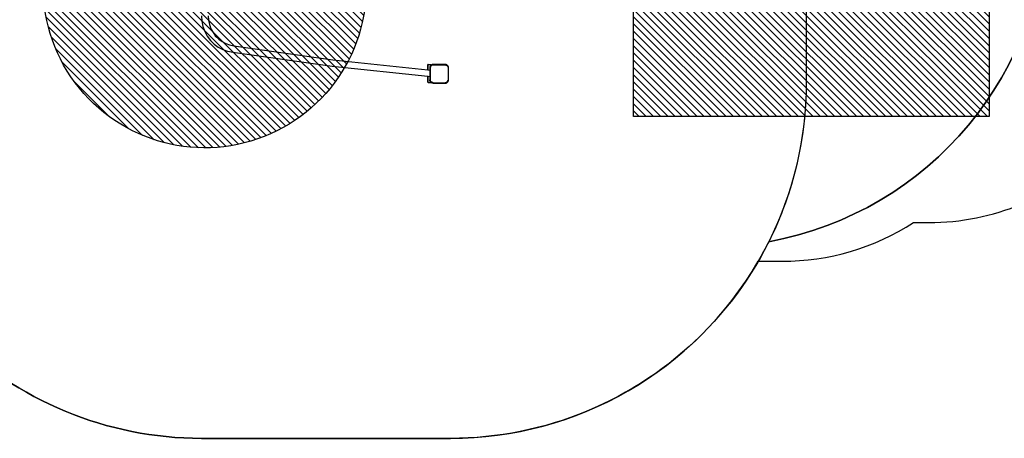
# Model space of a CAD drawing. Units: centimetres. Extents: x 3162 to 4612, y -520 to 544.
# Drawn here: x 3665 to 4274, y -520 to -261 of the extents above; entities that cross this region are included whole.
import ezdxf

# ---------------------------------------------------------------- set-up
doc = ezdxf.new("R2010")
doc.units = ezdxf.units.CM
doc.layers.add('VP-EQ', color=7, linetype='Continuous', true_color=0x8a3492)
doc.layers.add('VP-HIC', color=6, linetype='Continuous')
doc.layers.add('VP-USE', color=4, linetype='Continuous')
doc.dimstyles.new('Strefa', dxfattribs={"dimtxt": 14, "dimasz": 20, "dimexe": 20, "dimexo": 50, "dimgap": 20, "dimtad": 0, "dimdec": 0, "dimzin": 0, "dimdsep": 46, "dimtxsty": 'Standard', "dimcen": 0.09, "dimadec": 0, "dimazin": 0, "dimtfac": 1, "dimtdec": 4, "dimtofl": 0, "dimtmove": 0, "dimatfit": 3, "dimfxl": 70, "dimfxlon": 1, "dimtolj": 1, "dimtzin": 0, "dimarcsym": 0})

# ---------------------------------------------------------------- blocks, each defined once
blk = doc.blocks.new('2325')
at = {"layer": 'VP-EQ', "color": 0}
for p, q in [((3777.48, -258.74), (3777.72, -261.99)), ((3781.68, -258.58), (3781.89, -261.38)), ((3781.89, -261.38), (3782.47, -264.05)), ((3777.72, -261.99), (3778.43, -265.23)), ((3778.43, -265.23), (3779.57, -268.32)), ((3782.47, -264.05), (3783.41, -266.61)), ((3783.41, -266.61), (3784.69, -269)), ((3779.57, -268.32), (3781.12, -271.21)), ((3781.12, -271.21), (3783.06, -273.84)), ((3783.06, -273.84), (3785.33, -276.14)), ((3784.69, -269), (3786.29, -271.16)), ((3786.23, -271.43), (3785.93, -271.87)), ((3785.93, -271.87), (3785.94, -271.87)), ((3785.94, -271.87), (3785.94, -271.88)), ((3786.29, -271.16), (3786.23, -271.43)), ((3786.29, -271.16), (3786.3, -271.17)), ((3786.3, -271.17), (3788.17, -273.06)), ((3788.17, -273.06), (3790.29, -274.65)), ((3785.33, -276.14), (3787.9, -278.06)), ((3787.9, -278.06), (3790.71, -279.58)), ((3790.29, -274.65), (3792.51, -275.85)), ((3790.71, -279.58), (3790.93, -279.67)), ((3793.92, -280.75), (3790.93, -279.67)), ((3792.51, -275.85), (3794.83, -276.68)), ((3792.51, -275.85), (3792.61, -275.9)), ((3794.83, -276.68), (3797.47, -277.2)), ((3797.47, -277.2), (3858.75, -285.85)), ((3796.94, -281.34), (3793.92, -280.75)), ((3858.37, -290.01), (3796.94, -281.34)), ((3858.75, -285.85), (3917.52, -292.09)), ((3917.52, -296.29), (3858.37, -290.01)), ((3917.61, -288.82), (3917.52, -289.03)), ((3917.52, -292.09), (3917.52, -289.03)), ((3917.52, -292.09), (3917.61, -292.1)), ((3917.82, -288.73), (3917.61, -288.81)), ((3917.61, -288.82), (3917.61, -288.81)), ((3917.61, -292.1), (3917.61, -288.82)), ((3917.61, -292.1), (3917.82, -292.12)), ((3917.82, -288.73), (3919.42, -288.73)), ((3917.82, -292.12), (3917.82, -288.73)), ((3917.82, -292.12), (3918.8, -292.22)), ((3918.81, -290.56), (3918.8, -290.83)), ((3918.8, -290.83), (3918.8, -292.22)), ((3918.8, -292.22), (3918.8, -296.42)), ((3918.87, -290.29), (3918.81, -290.56)), ((3918.95, -290.04), (3918.87, -290.29)), ((3919.07, -289.79), (3918.95, -290.04)), ((3919.22, -289.57), (3919.07, -289.79)), ((3919.11, -290.6), (3919.1, -290.84)), ((3919.1, -290.84), (3919.1, -298.33)), ((3919.16, -290.37), (3919.11, -290.6)), ((3919.23, -290.15), (3919.16, -290.37)), ((3919.4, -289.36), (3919.22, -289.57)), ((3919.33, -289.94), (3919.23, -290.15)), ((3919.46, -289.75), (3919.33, -289.94)), ((3919.42, -289.35), (3919.4, -289.36)), ((3919.42, -288.73), (3919.42, -289.35)), ((3919.61, -289.19), (3919.42, -289.35)), ((3919.62, -289.58), (3919.46, -289.75)), ((3919.83, -289.03), (3919.61, -289.19)), ((3919.79, -289.42), (3919.62, -289.58)), ((3919.98, -289.3), (3919.79, -289.42)), ((3920.08, -288.92), (3919.83, -289.03)), ((3920.19, -289.19), (3919.98, -289.3)), ((3920.33, -288.83), (3920.08, -288.92)), ((3920.41, -289.12), (3920.19, -289.19)), ((3920.6, -288.77), (3920.33, -288.83)), ((3920.64, -289.07), (3920.41, -289.12)), ((3920.87, -288.76), (3920.6, -288.77)), ((3920.88, -289.06), (3920.64, -289.07)), ((3928.38, -288.76), (3920.87, -288.76)), ((3920.88, -289.06), (3928.37, -289.06)), ((3928.37, -289.06), (3928.6, -289.07)), ((3928.64, -288.77), (3928.38, -288.76)), ((3928.6, -289.07), (3928.82, -289.12)), ((3928.9, -288.83), (3928.64, -288.77)), ((3928.82, -289.12), (3929.03, -289.19)), ((3929.15, -288.91), (3928.9, -288.83)), ((3929.03, -289.19), (3929.24, -289.29)), ((3929.39, -289.03), (3929.15, -288.91)), ((3929.24, -289.29), (3929.42, -289.41)), ((3929.61, -289.17), (3929.39, -289.03)), ((3929.42, -289.41), (3929.59, -289.56)), ((3929.59, -289.56), (3929.74, -289.73)), ((3929.8, -289.35), (3929.61, -289.17)), ((3929.74, -289.73), (3929.87, -289.92)), ((3929.98, -289.55), (3929.8, -289.35)), ((3929.87, -289.92), (3929.96, -290.12)), ((3929.96, -290.12), (3930.04, -290.33)), ((3930.13, -289.77), (3929.98, -289.55)), ((3930.04, -290.33), (3930.08, -290.55)), ((3930.08, -290.55), (3930.1, -290.79)), ((3930.1, -290.79), (3930.1, -298.24)), ((3930.24, -290), (3930.13, -289.77)), ((3930.33, -290.26), (3930.24, -290)), ((3930.38, -290.51), (3930.33, -290.26)), ((3930.4, -290.78), (3930.38, -290.51)), ((3930.4, -298.25), (3930.4, -290.78)), ((3917.61, -296.3), (3917.52, -296.29)), ((3917.52, -299.58), (3917.52, -296.29)), ((3917.82, -296.32), (3917.61, -296.3)), ((3917.61, -299.79), (3917.61, -296.3)), ((3918.8, -296.42), (3917.82, -296.32)), ((3917.82, -299.88), (3917.82, -296.32)), ((3918.8, -296.42), (3918.8, -298.34)), ((3918.81, -298.6), (3918.8, -298.34)), ((3919.11, -298.56), (3919.1, -298.33)), ((3930.03, -298.72), (3930.08, -298.48)), ((3930.1, -298.24), (3930.08, -298.48)), ((3930.38, -298.52), (3930.4, -298.25)), ((3917.61, -299.79), (3917.52, -299.58)), ((3917.82, -299.88), (3917.61, -299.79)), ((3917.82, -299.88), (3919.42, -299.88)), ((3918.87, -298.86), (3918.81, -298.6)), ((3918.95, -299.11), (3918.87, -298.86)), ((3919.07, -299.35), (3918.95, -299.11)), ((3919.21, -299.57), (3919.07, -299.35)), ((3919.16, -298.78), (3919.11, -298.56)), ((3919.23, -298.99), (3919.16, -298.78)), ((3919.39, -299.77), (3919.21, -299.57)), ((3919.33, -299.2), (3919.23, -298.99)), ((3919.45, -299.38), (3919.33, -299.2)), ((3919.42, -299.8), (3919.39, -299.77)), ((3919.59, -299.94), (3919.42, -299.8)), ((3919.42, -299.88), (3919.42, -299.8)), ((3919.6, -299.55), (3919.45, -299.38)), ((3919.81, -300.09), (3919.59, -299.94)), ((3919.77, -299.7), (3919.6, -299.55)), ((3919.96, -299.83), (3919.77, -299.7)), ((3920.04, -300.2), (3919.81, -300.09)), ((3920.16, -299.93), (3919.96, -299.83)), ((3920.29, -300.29), (3920.04, -300.2)), ((3920.37, -300), (3920.16, -299.93)), ((3920.55, -300.34), (3920.29, -300.29)), ((3920.59, -300.04), (3920.37, -300)), ((3920.82, -300.36), (3920.55, -300.34)), ((3920.83, -300.06), (3920.59, -300.04)), ((3920.82, -300.36), (3928.29, -300.36)), ((3920.83, -300.06), (3928.28, -300.06)), ((3928.28, -300.06), (3928.52, -300.04)), ((3928.29, -300.36), (3928.56, -300.34)), ((3928.52, -300.04), (3928.76, -299.99)), ((3928.56, -300.34), (3928.83, -300.29)), ((3928.76, -299.99), (3928.98, -299.92)), ((3928.83, -300.29), (3929.09, -300.2)), ((3928.98, -299.92), (3929.19, -299.81)), ((3929.09, -300.2), (3929.34, -300.07)), ((3929.19, -299.81), (3929.39, -299.68)), ((3929.34, -300.07), (3929.57, -299.92)), ((3929.39, -299.68), (3929.57, -299.53)), ((3929.57, -299.53), (3929.72, -299.35)), ((3929.57, -299.92), (3929.78, -299.74)), ((3929.72, -299.35), (3929.85, -299.15)), ((3929.78, -299.74), (3929.96, -299.53)), ((3929.85, -299.15), (3929.96, -298.94)), ((3929.96, -298.94), (3930.03, -298.72)), ((3929.96, -299.53), (3930.11, -299.3)), ((3930.11, -299.3), (3930.24, -299.06)), ((3930.24, -299.06), (3930.32, -298.79)), ((3930.32, -298.79), (3930.38, -298.52))]:
    blk.add_line(p, q, dxfattribs=at)
blk = doc.blocks.new('2325 2d')
at = {"layer": 'VP-EQ', "color": 0}
blk.add_lwpolyline([(4300.7, -74.38), (4300.7, -71.93, 0.198516), (4239.42, 76.34), (4239.42, 144.84, 0.414214), (4089.42, 294.84), (4076.55, 294.84, 0.193181), (3972.85, 253.22, 0.069647), (3931.67, 258.98), (3867.09, 258.98, 0.414214), (3717.09, 108.98), (3717.09, 31.22, 0.334924), (3557.48, -180.33), (3557.48, -300.36, 0.414214), (3777.48, -520.36), (3931.67, -520.36, 0.26749), (4122.01, -410.68), (4136.8, -410.68, 0.144273), (4218.14, -386.71), (4227.56, -386.71, 0.414214), (4377.56, -236.71), (4377.56, -205.34, 0.271771)], format="xyb", close=True, dxfattribs=at)
blk.add_blockref('2325', (0, 0), dxfattribs=at)
blk = doc.blocks.new('*D72')
at = {"layer": 'Defpoints', "color": 0}
for p in [(4083.65, 144.84), (3924.55, -300.36), (4511.4, -300.36)]:
    blk.add_point(p, dxfattribs=at)
at = {"layer": 'VP-EQ', "color": 0, "lineweight": -2}
for p, q in [((4441.4, 144.84), (4531.4, 144.84)), ((4511.4, 124.84), (4511.4, -39.09)), ((4511.4, -280.36), (4511.4, -116.43)), ((4441.4, -300.36), (4531.4, -300.36))]:
    blk.add_line(p, q, dxfattribs=at)
at = {"layer": 'VP-EQ', "color": 0}
for points in [[(4514.74, 124.84), (4508.07, 124.84), (4511.4, 144.84)], [(4508.07, -280.36), (4514.74, -280.36), (4511.4, -300.36)]]:
    blk.add_solid(points, dxfattribs=at)
at = {"layer": 'VP-EQ', "color": 0, "insert": (4511.4, -77.76), "char_height": 14, "attachment_point": 5, "rotation": 90}
blk.add_mtext('\\A1;445', dxfattribs=at)
blk = doc.blocks.new('*D73')
at = {"layer": 'Defpoints', "color": 0}
for p in [(4089.42, 294.84), (3854.57, -520.36), (4591.56, -520.36)]:
    blk.add_point(p, dxfattribs=at)
at = {"layer": 'VP-EQ', "color": 0, "lineweight": -2}
for p, q in [((4521.56, 294.84), (4611.56, 294.84)), ((4591.56, 274.84), (4591.56, -46.8)), ((4591.56, -500.36), (4591.56, -119.47)), ((4521.56, -520.36), (4611.56, -520.36))]:
    blk.add_line(p, q, dxfattribs=at)
at = {"layer": 'VP-EQ', "color": 0}
for points in [[(4594.89, 274.84), (4588.22, 274.84), (4591.56, 294.84)], [(4588.22, -500.36), (4594.89, -500.36), (4591.56, -520.36)]]:
    blk.add_solid(points, dxfattribs=at)
at = {"layer": 'VP-EQ', "color": 0, "insert": (4591.56, -83.13), "char_height": 14, "attachment_point": 5, "rotation": 90}
blk.add_mtext('\\A1;815', dxfattribs=at)

msp = doc.modelspace()

# ---------------------------------------------------------------- hatches: boundary and pattern name
at = {"layer": 'VP-USE'}
h = msp.add_hatch(dxfattribs=at)
h.set_pattern_fill('ANSI31', color=4, angle=90, style=0)
h.set_pattern_definition([(135, (4002.5322, -77.7597), (-2.245064, -2.245064), [])])
edge = h.paths.add_edge_path()
edge.add_arc((3898.88, -71.96), 100, 180, 222.36284, ccw=False)
edge.add_line((3798.88, -71.96), (3798.68, 108.74))
edge.add_arc((3898.68, 108.95), 100, 38.07586, 180.12257, ccw=False)
edge.add_arc((4028.8, 84.84), 100, 90, 120.92774, ccw=False)
edge.add_line((4028.8, 184.84), (4138.75, 184.84))
edge.add_arc((4138.75, 84.84), 100, -0.0132, 90, ccw=False)
edge.add_line((4238.75, 84.82), (4238.71, -79.68))
edge.add_arc((4153.47, -131.97), 100, 6.28517, 31.52681, ccw=False)
edge.add_line((4252.87, -121.03), (4264.8, -121.03))
edge.add_line((4264.8, -121.03), (4264.8, -321.03))
edge.add_line((4264.8, -321.03), (4044.8, -321.03))
edge.add_line((4044.8, -321.03), (4044.8, -231.97))
edge.add_line((4044.8, -231.97), (4023.71, -231.97))
edge.add_arc((4004.1, -185.98), 50, 225.9603, 293.1012, ccw=False)
edge.add_arc((3924.75, -132.42), 100, 241.87022, 296.48216, ccw=False)
edge.add_arc((3779.58, -240.39), 100, -298.12978, 11.41035, ccw=False)
edge.add_arc((3924.75, -132.42), 100, 183.97038, 191.41035, ccw=False)

# ---------------------------------------------------------------- linework, layer by layer
at = {"layer": 'VP-HIC', "color": 1}
msp.add_lwpolyline([(3898.66, 39.67), (3931.67, 39.67, -0.414214), (4151.67, -180.33), (4151.67, -300.36, -0.116185), (4128.54, -398.55, 0.362086), (4300.7, -191.99), (4300.7, -71.93, 0.414214), (4090.7, 138.07), (4076.55, 138.07, 0.196315), (3929.55, 78.04), (3917.52, 78.04, 0.184927), (3817.33, 39.67)], format="xyb", close=True, dxfattribs=at)
at = {"layer": 'VP-HIC', "color": 30}
msp.add_lwpolyline([(4151.67, -180.33), (4151.67, -300.36, -0.414214), (3931.67, -520.36), (3777.48, -520.36, -0.414214), (3557.48, -300.36), (3557.48, -180.33, -0.414214), (3777.48, 39.67), (3931.67, 39.67, -0.414214)], format="xyb", close=True, dxfattribs=at)
at = {"layer": 'VP-HIC', "color": 6}
msp.add_lwpolyline([(4300.7, -74.38), (4300.7, -191.99, -0.362086), (4128.54, -398.55, -0.015663), (4122.01, -410.68), (4136.8, -410.68, 0.144273), (4218.14, -386.71), (4227.56, -386.71, 0.414214), (4377.56, -236.71), (4377.56, -205.34, 0.271771)], format="xyb", close=True, dxfattribs=at)
at = {"layer": 'VP-USE'}
msp.add_lwpolyline([(3824.99, -139.34, -0.186977), (3798.88, -71.96), (3798.68, 108.74, -0.713601), (3977.4, 170.62, -0.135773), (4028.8, 184.84), (4138.75, 184.84, -0.414281), (4238.75, 84.82), (4238.71, -79.68, -0.110585), (4252.87, -121.03), (4264.8, -121.03), (4264.8, -321.03), (4044.8, -321.03), (4044.8, -231.97), (4023.71, -231.97, -0.301636), (3969.34, -221.93, -0.242905), (3877.6, -220.61, -4.46826), (3826.72, -152.2, -0.032474)], format="xyb", close=True, dxfattribs=at)

# ---------------------------------------------------------------- block references
at = {"layer": 'VP-EQ', "color": 0}
msp.add_blockref('2325 2d', (0, 0), dxfattribs=at)

# ---------------------------------------------------------------- dimensions: what is measured, and where the dimension line sits
dim = msp.add_linear_dim(base=(4591.56, -520.36), p1=(4089.42, 294.84), p2=(3854.57, -520.36), angle=90, dimstyle='Strefa', dxfattribs=at)
dim.commit()
dim.dimension.update_dxf_attribs({"geometry": '*D73', "text_midpoint": (4591.56, -83.13), "dimtype": 160})
dim = msp.add_linear_dim(base=(4511.4, -300.36), p1=(4083.65, 144.84), p2=(3924.55, -300.36), angle=90, dimstyle='Strefa', dxfattribs=at)
dim.commit()
dim.dimension.update_dxf_attribs({"geometry": '*D72', "text_midpoint": (4511.4, -77.76)})

doc.saveas('drawing.dxf')
